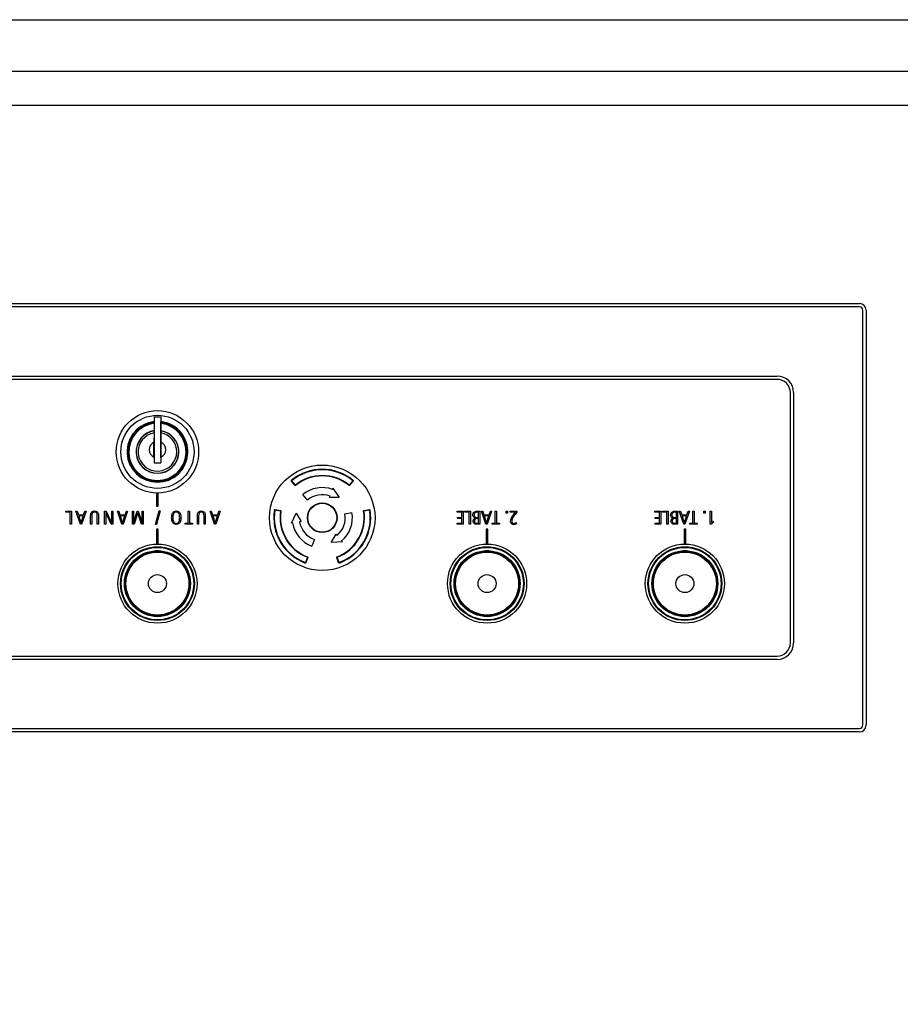
# Model space of a CAD drawing. Units: millimetres. Extents: x 20 to 410, y 10 to 287.
# Drawn here: x 113 to 122, y 160 to 170 of the extents above; entities that cross this region are included whole.
import ezdxf

# ---------------------------------------------------------------- set-up
doc = ezdxf.new("R2010")
doc.units = ezdxf.units.MM
doc.styles.add('SLDTEXTSTYLE0', font='TXT', dxfattribs={"width": 0.605})
doc.dimstyles.new('SLDDIMSTYLE1', dxfattribs={"dimtxt": 3.5, "dimasz": 3.302, "dimexe": 0, "dimexo": 0.0625, "dimgap": 0.875, "dimtad": 1, "dimdec": 0, "dimlfac": 30, "dimrnd": 1e-09, "dimzin": 12, "dimdsep": 46, "dimtxsty": 'SLDTEXTSTYLE0', "dimsah": 1, "dimcen": 0.09, "dimadec": 0, "dimazin": 3, "dimtfac": 1, "dimtdec": 0, "dimtofl": 0, "dimtmove": 0, "dimatfit": 3, "dimfxl": 1, "dimfrac": 2, "dimtolj": 1, "dimtzin": 12, "dimarcsym": 0})

# ---------------------------------------------------------------- blocks, each defined once
blk = doc.blocks.new('_D_6')
at = {"color": 7, "linetype": 'Continuous', "lineweight": 18}
for p, q in [((106.5489, 170.4581), (34.6155, 170.4581)), ((35.6155, 92.7188), (35.6155, 170.4581)), ((172.2155, 92.7188), (34.6155, 92.7188))]:
    blk.add_line(p, q, dxfattribs=at)
for points in [[(35.6155, 170.4581), (35.1075, 167.1561), (36.1235, 167.1561)], [(35.6155, 92.7188), (36.1235, 96.0208), (35.1075, 96.0208)]]:
    blk.add_solid(points, dxfattribs=at)
at = {"color": 7, "linetype": 'Continuous', "lineweight": 18, "insert": (31.1038, 126.5619), "char_height": 3.5, "attachment_point": 1, "rotation": 90, "style": 'SLDTEXTSTYLE0'}
blk.add_mtext('2332', dxfattribs=at)

msp = doc.modelspace()

# ---------------------------------------------------------------- linework, layer by layer
at = {"color": 7, "linetype": 'Continuous', "lineweight": 25}
for p, q in [((106.548857, 170.458077), (126.23219, 170.458077)), ((125.903857, 169.934744), (106.87719, 169.934744)), ((106.502485, 169.592151), (146.261896, 169.592151)), ((108.423857, 167.585484), (121.290523, 167.585484)), ((121.290523, 167.552151), (108.423857, 167.552151)), ((121.323857, 163.318817), (121.323857, 167.518817)), ((121.35719, 167.518817), (121.35719, 163.318817)), ((109.25719, 166.852151), (120.45719, 166.852151)), ((120.45719, 166.818817), (109.25719, 166.818817)), ((120.590523, 164.152151), (120.590523, 166.685484)), ((120.623857, 166.685484), (120.623857, 164.152151)), ((114.158857, 166.440484), (114.225523, 166.440484)), ((114.158857, 166.440484), (114.158857, 166.373817)), ((114.16219, 166.023817), (114.16219, 166.390484)), ((114.22219, 166.390484), (114.22219, 166.023817)), ((114.225523, 166.440484), (114.225523, 166.373817)), ((114.045712, 166.348219), (114.043994, 166.348219)), ((114.063255, 166.357151), (114.061303, 166.357151)), ((114.158857, 166.373817), (114.158857, 166.040484)), ((114.225523, 166.373817), (114.225523, 166.040484)), ((114.319744, 166.357151), (114.317792, 166.357151)), ((114.337053, 166.348219), (114.335335, 166.348219)), ((113.918857, 166.214705), (113.918857, 166.212752)), ((113.927788, 166.232014), (113.927788, 166.230295)), ((114.158857, 166.223817), (114.155523, 166.223817)), ((114.155523, 166.223817), (114.155523, 166.182778)), ((114.155523, 166.031524), (114.155523, 166.182778)), ((114.453258, 166.230295), (114.453258, 166.232014)), ((114.46219, 166.212752), (114.46219, 166.214705)), ((113.890523, 166.10786), (113.890523, 166.063108)), ((114.490523, 166.063108), (114.490523, 166.10786)), ((114.155523, 166.031524), (114.155523, 166.023817)), ((114.155523, 166.023817), (114.158857, 166.023817)), ((114.158857, 166.040484), (114.158857, 165.973817)), ((114.225523, 166.040484), (114.225523, 165.973817)), ((113.918857, 165.958216), (113.918857, 165.956264)), ((113.927788, 165.940673), (113.927788, 165.938954)), ((114.158857, 165.973817), (114.225523, 165.973817)), ((114.453258, 165.938954), (114.453258, 165.940673)), ((114.46219, 165.956264), (114.46219, 165.958216)), ((114.043994, 165.822749), (114.045712, 165.822749)), ((114.061303, 165.813817), (114.063255, 165.813817)), ((114.168147, 165.785484), (114.2129, 165.785484)), ((114.317792, 165.813817), (114.319744, 165.813817)), ((114.335335, 165.822749), (114.337053, 165.822749)), ((115.580825, 165.748177), (115.546539, 165.789037)), ((115.585797, 165.748044), (115.548692, 165.793055)), ((116.165688, 165.793055), (116.128584, 165.748044)), ((116.167841, 165.789037), (116.133556, 165.748177)), ((115.961508, 165.70543), (115.965497, 165.716387)), ((115.965497, 165.716387), (116.0286, 165.623096)), ((114.18219, 165.668901), (114.18219, 165.535484)), ((114.198857, 165.535484), (114.198857, 165.668901)), ((115.707206, 165.597561), (115.661136, 165.652466)), ((115.931294, 165.622418), (115.936995, 165.638079)), ((116.0286, 165.623096), (115.931294, 165.622418)), ((113.263829, 165.485484), (113.319857, 165.485484)), ((113.263829, 165.474817), (113.263829, 165.485484)), ((113.319857, 165.485484), (113.319857, 165.352151)), ((113.366362, 165.485484), (113.379029, 165.485484)), ((113.41089, 165.352151), (113.366362, 165.485484)), ((113.379029, 165.485484), (113.390751, 165.448151)), ((113.468112, 165.485484), (113.423585, 165.352151)), ((113.444112, 165.448151), (113.456223, 165.485484)), ((113.456223, 165.485484), (113.468112, 165.485484)), ((113.656568, 165.485484), (113.671735, 165.485484)), ((113.656568, 165.352151), (113.656568, 165.485484)), ((113.671735, 165.485484), (113.72729, 165.367817)), ((113.727679, 165.485484), (113.738346, 165.485484)), ((113.727679, 165.367817), (113.727679, 165.485484)), ((113.738346, 165.485484), (113.738346, 165.352151)), ((113.786629, 165.485484), (113.799296, 165.485484)), ((113.831157, 165.352151), (113.786629, 165.485484)), ((113.799296, 165.485484), (113.811018, 165.448151)), ((113.888379, 165.485484), (113.843851, 165.352151)), ((113.864379, 165.448151), (113.87649, 165.485484)), ((113.87649, 165.485484), (113.888379, 165.485484)), ((113.936746, 165.485484), (113.947412, 165.485484)), ((113.936746, 165.352151), (113.936746, 165.485484)), ((113.947412, 165.363234), (113.987051, 165.485484)), ((113.947412, 165.485484), (113.947412, 165.363234)), ((113.987051, 165.485484), (113.996079, 165.485484)), ((113.996079, 165.485484), (114.035912, 165.363234)), ((114.036301, 165.485484), (114.046968, 165.485484)), ((114.036301, 165.363234), (114.036301, 165.485484)), ((114.046968, 165.485484), (114.046968, 165.352151)), ((114.170701, 165.350373), (114.207173, 165.487262)), ((114.216923, 165.487262), (114.180451, 165.350373)), ((114.18219, 165.535484), (114.198857, 165.535484)), ((114.207173, 165.487262), (114.216923, 165.487262)), ((114.502079, 165.485484), (114.514523, 165.485484)), ((114.502079, 165.362817), (114.502079, 165.485484)), ((114.514523, 165.485484), (114.514523, 165.362817)), ((114.722451, 165.485484), (114.735118, 165.485484)), ((114.766979, 165.352151), (114.722451, 165.485484)), ((114.735118, 165.485484), (114.74684, 165.448151)), ((114.824201, 165.485484), (114.779673, 165.352151)), ((114.800201, 165.448151), (114.812312, 165.485484)), ((114.812312, 165.485484), (114.824201, 165.485484)), ((115.378842, 165.498866), (115.436375, 165.489238)), ((115.381245, 165.502739), (115.433774, 165.493477)), ((116.278005, 165.489238), (116.335539, 165.498866)), ((116.280607, 165.493477), (116.333135, 165.502739)), ((117.220829, 165.485484), (117.280301, 165.485484)), ((117.220829, 165.474817), (117.220829, 165.485484)), ((117.280301, 165.485484), (117.280301, 165.352151)), ((117.29894, 165.485484), (117.354968, 165.485484)), ((117.29894, 165.474817), (117.29894, 165.485484)), ((117.354968, 165.485484), (117.354968, 165.352151)), ((117.427051, 165.485484), (117.450968, 165.485484)), ((117.450968, 165.485484), (117.450968, 165.352151)), ((117.467607, 165.485484), (117.480273, 165.485484)), ((117.512135, 165.352151), (117.467607, 165.485484)), ((117.480273, 165.485484), (117.491996, 165.448151)), ((117.569357, 165.485484), (117.524829, 165.352151)), ((117.545357, 165.448151), (117.557468, 165.485484)), ((117.557468, 165.485484), (117.569357, 165.485484)), ((117.605635, 165.485484), (117.618079, 165.485484)), ((117.605635, 165.362817), (117.605635, 165.485484)), ((117.618079, 165.485484), (117.618079, 165.362817)), ((117.715857, 165.485484), (117.730079, 165.485484)), ((117.715857, 165.465929), (117.715857, 165.485484)), ((117.730079, 165.485484), (117.730079, 165.465929)), ((117.758551, 165.485484), (117.824773, 165.485484)), ((117.758551, 165.474817), (117.758551, 165.485484)), ((117.824773, 165.485484), (117.824773, 165.473762)), ((119.220829, 165.485484), (119.280301, 165.485484)), ((119.220829, 165.474817), (119.220829, 165.485484)), ((119.280301, 165.485484), (119.280301, 165.352151)), ((119.29894, 165.485484), (119.354968, 165.485484)), ((119.29894, 165.474817), (119.29894, 165.485484)), ((119.354968, 165.485484), (119.354968, 165.352151)), ((119.427051, 165.485484), (119.450968, 165.485484)), ((119.450968, 165.485484), (119.450968, 165.352151)), ((119.467607, 165.485484), (119.480273, 165.485484)), ((119.512135, 165.352151), (119.467607, 165.485484)), ((119.480273, 165.485484), (119.491996, 165.448151)), ((119.569357, 165.485484), (119.524829, 165.352151)), ((119.545357, 165.448151), (119.557468, 165.485484)), ((119.557468, 165.485484), (119.569357, 165.485484)), ((119.605635, 165.485484), (119.618079, 165.485484)), ((119.605635, 165.362817), (119.605635, 165.485484)), ((119.618079, 165.485484), (119.618079, 165.362817)), ((119.715857, 165.485484), (119.730079, 165.485484)), ((119.715857, 165.465929), (119.715857, 165.485484)), ((119.730079, 165.485484), (119.730079, 165.465929)), ((119.779857, 165.485484), (119.792301, 165.485484)), ((119.779857, 165.352151), (119.779857, 165.485484)), ((119.792301, 165.485484), (119.792301, 165.365512)), ((113.307412, 165.474817), (113.263829, 165.474817)), ((113.307412, 165.352151), (113.307412, 165.474817)), ((113.390751, 165.448151), (113.444112, 165.448151)), ((113.39439, 165.437484), (113.417057, 165.364762)), ((113.440668, 165.437484), (113.39439, 165.437484)), ((113.417418, 165.364762), (113.440668, 165.437484)), ((113.514701, 165.352151), (113.514701, 165.436679)), ((113.527146, 165.43679), (113.527146, 165.352151)), ((113.582257, 165.352151), (113.582257, 165.43679)), ((113.594701, 165.436679), (113.594701, 165.352151)), ((113.667235, 165.470595), (113.667235, 165.352151)), ((113.667623, 165.470595), (113.667235, 165.470595)), ((113.723179, 165.352151), (113.667623, 165.470595)), ((113.811018, 165.448151), (113.864379, 165.448151)), ((113.860935, 165.437484), (113.814657, 165.437484)), ((113.814657, 165.437484), (113.837323, 165.364762)), ((113.837685, 165.364762), (113.860935, 165.437484)), ((113.991662, 165.467901), (113.954801, 165.352151)), ((113.992051, 165.467901), (113.991662, 165.467901)), ((114.028912, 165.352151), (113.992051, 165.467901)), ((114.594168, 165.352151), (114.594168, 165.436679)), ((114.606612, 165.43679), (114.606612, 165.352151)), ((114.661723, 165.352151), (114.661723, 165.43679)), ((114.674168, 165.436679), (114.674168, 165.352151)), ((114.74684, 165.448151), (114.800201, 165.448151)), ((114.750479, 165.437484), (114.773146, 165.364762)), ((114.796757, 165.437484), (114.750479, 165.437484)), ((114.773507, 165.364762), (114.796757, 165.437484)), ((115.545334, 165.363829), (115.594575, 165.465124)), ((115.594575, 165.465124), (115.643815, 165.381194)), ((115.643815, 165.381194), (115.627402, 165.3783)), ((116.086979, 165.459335), (116.157563, 165.471781)), ((117.267857, 165.474817), (117.220829, 165.474817)), ((117.225051, 165.421484), (117.267857, 165.421484)), ((117.225051, 165.410817), (117.225051, 165.421484)), ((117.267857, 165.410817), (117.225051, 165.410817)), ((117.267857, 165.421484), (117.267857, 165.474817)), ((117.267857, 165.362817), (117.267857, 165.410817)), ((117.342523, 165.474817), (117.29894, 165.474817)), ((117.342523, 165.352151), (117.342523, 165.474817)), ((117.404746, 165.415206), (117.404746, 165.415595)), ((117.419357, 165.421484), (117.438523, 165.421484)), ((117.438523, 165.474817), (117.420773, 165.474817)), ((117.438523, 165.410817), (117.421579, 165.410817)), ((117.438523, 165.421484), (117.438523, 165.474817)), ((117.438523, 165.362817), (117.438523, 165.410817)), ((117.491996, 165.448151), (117.545357, 165.448151)), ((117.495635, 165.437484), (117.518301, 165.364762)), ((117.541912, 165.437484), (117.495635, 165.437484)), ((117.518662, 165.364762), (117.541912, 165.437484)), ((117.730079, 165.465929), (117.715857, 165.465929)), ((117.811329, 165.474817), (117.758551, 165.474817)), ((117.794051, 165.453456), (117.811329, 165.474817)), ((117.824773, 165.473762), (117.814607, 165.461067)), ((119.267857, 165.474817), (119.220829, 165.474817)), ((119.225051, 165.421484), (119.267857, 165.421484)), ((119.225051, 165.410817), (119.225051, 165.421484)), ((119.267857, 165.410817), (119.225051, 165.410817)), ((119.267857, 165.421484), (119.267857, 165.474817)), ((119.267857, 165.362817), (119.267857, 165.410817)), ((119.342523, 165.474817), (119.29894, 165.474817)), ((119.342523, 165.352151), (119.342523, 165.474817)), ((119.404746, 165.415206), (119.404746, 165.415595)), ((119.419357, 165.421484), (119.438523, 165.421484)), ((119.438523, 165.474817), (119.420773, 165.474817)), ((119.438523, 165.410817), (119.421579, 165.410817)), ((119.438523, 165.421484), (119.438523, 165.474817)), ((119.438523, 165.362817), (119.438523, 165.410817)), ((119.491996, 165.448151), (119.545357, 165.448151)), ((119.541912, 165.437484), (119.495635, 165.437484)), ((119.495635, 165.437484), (119.518301, 165.364762)), ((119.518662, 165.364762), (119.541912, 165.437484)), ((119.730079, 165.465929), (119.715857, 165.465929)), ((119.792301, 165.365512), (119.809607, 165.385484)), ((119.809607, 165.385484), (119.816135, 165.376651)), ((113.319857, 165.352151), (113.307412, 165.352151)), ((113.423585, 165.352151), (113.41089, 165.352151)), ((113.417057, 165.364762), (113.417418, 165.364762)), ((113.527146, 165.352151), (113.514701, 165.352151)), ((113.594701, 165.352151), (113.582257, 165.352151)), ((113.667235, 165.352151), (113.656568, 165.352151)), ((113.738346, 165.352151), (113.723179, 165.352151)), ((113.72729, 165.367817), (113.727679, 165.367817)), ((113.843851, 165.352151), (113.831157, 165.352151)), ((113.837323, 165.364762), (113.837685, 165.364762)), ((113.954801, 165.352151), (113.936746, 165.352151)), ((114.046968, 165.352151), (114.028912, 165.352151)), ((114.035912, 165.363234), (114.036301, 165.363234)), ((114.180451, 165.350373), (114.170701, 165.350373)), ((114.18219, 165.302151), (114.18219, 165.152064)), ((114.198857, 165.302151), (114.18219, 165.302151)), ((114.198857, 165.152064), (114.198857, 165.302151)), ((114.470996, 165.362817), (114.502079, 165.362817)), ((114.470996, 165.352151), (114.470996, 165.362817)), ((114.545635, 165.352151), (114.470996, 165.352151)), ((114.514523, 165.362817), (114.545635, 165.362817)), ((114.545635, 165.362817), (114.545635, 165.352151)), ((114.606612, 165.352151), (114.594168, 165.352151)), ((114.674168, 165.352151), (114.661723, 165.352151)), ((114.779673, 165.352151), (114.766979, 165.352151)), ((114.773146, 165.364762), (114.773507, 165.364762)), ((115.556818, 165.365854), (115.545334, 165.363829)), ((117.22294, 165.362817), (117.267857, 165.362817)), ((117.22294, 165.352151), (117.22294, 165.362817)), ((117.280301, 165.352151), (117.22294, 165.352151)), ((117.354968, 165.352151), (117.342523, 165.352151)), ((117.450968, 165.352151), (117.418773, 165.352151)), ((117.42119, 165.362817), (117.438523, 165.362817)), ((117.524829, 165.352151), (117.512135, 165.352151)), ((117.515523, 165.302151), (117.515523, 165.152064)), ((117.53219, 165.302151), (117.515523, 165.302151)), ((117.518301, 165.364762), (117.518662, 165.364762)), ((117.53219, 165.152064), (117.53219, 165.302151)), ((117.574551, 165.362817), (117.605635, 165.362817)), ((117.574551, 165.352151), (117.574551, 165.362817)), ((117.64919, 165.352151), (117.574551, 165.352151)), ((117.618079, 165.362817), (117.64919, 165.362817)), ((117.64919, 165.362817), (117.64919, 165.352151)), ((117.81919, 165.37204), (117.82094, 165.358817)), ((119.22294, 165.362817), (119.267857, 165.362817)), ((119.22294, 165.352151), (119.22294, 165.362817)), ((119.280301, 165.352151), (119.22294, 165.352151)), ((119.354968, 165.352151), (119.342523, 165.352151)), ((119.450968, 165.352151), (119.418773, 165.352151)), ((119.42119, 165.362817), (119.438523, 165.362817)), ((119.524829, 165.352151), (119.512135, 165.352151)), ((119.515523, 165.302151), (119.515523, 165.152064)), ((119.53219, 165.302151), (119.515523, 165.302151)), ((119.518301, 165.364762), (119.518662, 165.364762)), ((119.53219, 165.152064), (119.53219, 165.302151)), ((119.574551, 165.362817), (119.605635, 165.362817)), ((119.574551, 165.352151), (119.574551, 165.362817)), ((119.64919, 165.352151), (119.574551, 165.352151)), ((119.618079, 165.362817), (119.64919, 165.362817)), ((119.64919, 165.362817), (119.64919, 165.352151)), ((119.792301, 165.352151), (119.779857, 165.352151)), ((119.816135, 165.376651), (119.792301, 165.352151)), ((115.777385, 165.199556), (115.752872, 165.132205)), ((115.948396, 165.168233), (115.996461, 165.252841)), ((115.996461, 165.252841), (116.007174, 165.240074)), ((116.053244, 165.185169), (116.06074, 165.176237)), ((114.18219, 165.084426), (114.18219, 165.077044)), ((114.198857, 165.077044), (114.198857, 165.084426)), ((116.06074, 165.176237), (115.948396, 165.168233)), ((117.515523, 165.084426), (117.515523, 165.077044)), ((117.53219, 165.077044), (117.53219, 165.084426)), ((119.515523, 165.084426), (119.515523, 165.077044)), ((119.53219, 165.077044), (119.53219, 165.084426)), ((115.707768, 165.019171), (115.68734, 164.964531)), ((115.710139, 165.014798), (115.691896, 164.964676)), ((116.022484, 164.964676), (116.004241, 165.014798)), ((116.027041, 164.964531), (116.006612, 165.019171)), ((109.25719, 164.018817), (120.45719, 164.018817)), ((120.45719, 163.985484), (109.25719, 163.985484)), ((108.423857, 163.285484), (121.290523, 163.285484)), ((121.290523, 163.252151), (108.423857, 163.252151))]:
    msp.add_line(p, q, dxfattribs=at)
at = {"color": 7, "linetype": 'Continuous', "lineweight": 25, "flags": 128}
for points in [[(114.190523, 165.085484), (114.177767, 165.082947), (114.16759, 165.076341)], [(114.213457, 165.076341), (114.20328, 165.082947), (114.190523, 165.085484)], [(117.523857, 165.085484), (117.511101, 165.082947), (117.500923, 165.076341)], [(117.546791, 165.076341), (117.536613, 165.082947), (117.523857, 165.085484)], [(119.523857, 165.085484), (119.511101, 165.082947), (119.500923, 165.076341)], [(119.546791, 165.076341), (119.536613, 165.082947), (119.523857, 165.085484)], [(114.16759, 164.427961), (114.177767, 164.421355), (114.190523, 164.418817)], [(114.190523, 164.418817), (114.20328, 164.421355), (114.213457, 164.427961)], [(117.500923, 164.427961), (117.511101, 164.421355), (117.523857, 164.418817)], [(117.523857, 164.418817), (117.536613, 164.421355), (117.546791, 164.427961)], [(119.500923, 164.427961), (119.511101, 164.421355), (119.523857, 164.418817)], [(119.523857, 164.418817), (119.536613, 164.421355), (119.546791, 164.427961)]]:
    msp.add_lwpolyline(points, dxfattribs=at)
at = {"color": 7, "linetype": 'Continuous', "lineweight": 25}
for centre, radius in [((114.190523, 166.085484), 0.416667), ((114.190523, 166.085484), 0.37), ((115.85719, 165.418817), 0.533333), ((115.85719, 165.418817), 0.15), ((115.85719, 165.418817), 0.146667), ((114.190523, 164.752151), 0.4), ((114.190523, 164.752151), 0.373303), ((114.190523, 164.752151), 0.366701), ((114.190523, 164.752151), 0.333333), ((117.523857, 164.752151), 0.4), ((117.523857, 164.752151), 0.373303), ((117.523857, 164.752151), 0.366701), ((117.523857, 164.752151), 0.333333), ((119.523857, 164.752151), 0.4), ((119.523857, 164.752151), 0.373303), ((119.523857, 164.752151), 0.366701), ((119.523857, 164.752151), 0.333333), ((114.190523, 164.752151), 0.325), ((114.190523, 164.752151), 0.318333), ((117.523857, 164.752151), 0.325), ((117.523857, 164.752151), 0.318333), ((119.523857, 164.752151), 0.325), ((119.523857, 164.752151), 0.318333), ((114.190523, 164.752151), 0.090921), ((117.523857, 164.752151), 0.090921), ((119.523857, 164.752151), 0.090921)]:
    msp.add_circle(centre, radius, dxfattribs=at)
for centre, radius, start, end in [((121.290523, 167.518817), 0.066667, 0, 90), ((121.290523, 167.518817), 0.033333, 0, 90), ((120.45719, 166.685484), 0.166667, 0, 90), ((120.45719, 166.685484), 0.133333, 0, 90), ((114.190523, 166.085484), 0.3075, 95.9108575, 270), ((114.190523, 166.085484), 0.300833, 95.4042883, 270), ((114.190523, 166.085484), 0.3, 95.4193451, 270), ((114.190523, 166.085484), 0.3075, 270, 83.4643652), ((114.190523, 166.085484), 0.300833, 270, 83.9576716), ((114.190523, 166.085484), 0.3, 270, 83.3002348), ((114.190523, 166.085484), 0.29, 95.6068077, 270), ((114.190523, 166.085484), 0.216667, 97.5140455, 270), ((114.190523, 166.085484), 0.215, 97.5726341, 0), ((114.190523, 166.085484), 0.195, 98.3546024, 0), ((114.190523, 166.085484), 0.29, 270, 83.0680938), ((114.190523, 166.085484), 0.216667, 270, 80.7037947), ((114.190523, 166.085484), 0.215, 0, 80.6310844), ((114.190523, 166.085484), 0.195, 0, 79.6601091), ((114.190523, 166.107151), 0.083333, 114.8345875, 245.1654125), ((114.190523, 166.107151), 0.083333, 294.8345875, 65.1654125), ((115.85719, 165.418817), 0.49, 50.7903117, 129.2096883), ((115.85719, 165.418817), 0.485, 50.5, 129.5), ((115.85719, 165.418817), 0.426667, 50.5, 129.5), ((115.85719, 165.418817), 0.423333, 50.8883423, 129.1116578), ((115.85719, 165.418817), 0.305006, 70, 130), ((115.85719, 165.418817), 0.233333, 70, 130), ((115.85719, 165.418817), 0.49, 170.7903117, 249.2096883), ((115.85719, 165.418817), 0.485, 170.5, 249.5), ((115.85719, 165.418817), 0.426667, 170.5, 249.5), ((115.85719, 165.418817), 0.423333, 170.8883422, 249.1116578), ((115.85719, 165.418817), 0.426667, 290.5, 9.5), ((115.85719, 165.418817), 0.423333, 290.8883422, 9.1116577), ((115.85719, 165.418817), 0.485, 290.5, 9.5), ((115.85719, 165.418817), 0.49, 290.7903117, 9.2096883), ((115.85719, 165.418817), 0.233333, 310, 10), ((115.85719, 165.418817), 0.305006, 310, 10), ((115.85719, 165.418817), 0.305006, 190, 250), ((115.85719, 165.418817), 0.233333, 190, 250), ((120.45719, 164.152151), 0.166667, 270, 0), ((120.45719, 164.152151), 0.133333, 270, 0), ((121.290523, 163.318817), 0.033333, 270, 0), ((121.290523, 163.318817), 0.066667, 270, 0)]:
    msp.add_arc(centre, radius, start, end, dxfattribs=at)
for points, knots in [([(115.546539, 165.789037), (115.546096, 165.789691), (115.545208, 165.791), (115.544843, 165.793403), (115.545288, 165.795733), (115.546294, 165.797456), (115.547145, 165.798228), (115.547432, 165.798488)], [0, 0, 0, 0, 0.22958226, 0.45936276, 0.68272647, 0.89321503, 1, 1, 1, 1]), ([(116.166949, 165.798488), (116.167461, 165.797982), (116.168486, 165.796971), (116.169312, 165.794944), (116.169494, 165.792783), (116.169011, 165.790699), (116.168215, 165.789568), (116.167841, 165.789037)], [0, 0, 0, 0, 0.19745731, 0.39473278, 0.59706158, 0.81074985, 1, 1, 1, 1]), ([(115.590137, 165.747289), (115.589522, 165.746881), (115.588291, 165.746063), (115.586069, 165.745681), (115.583869, 165.745998), (115.582051, 165.746904), (115.581181, 165.747807), (115.580825, 165.748177)], [0, 0, 0, 0, 0.20996239, 0.419846383, 0.631974664, 0.849155974, 1, 1, 1, 1]), ([(116.133556, 165.748177), (116.133006, 165.747641), (116.131907, 165.746568), (116.129683, 165.745781), (116.127374, 165.745754), (116.125503, 165.746374), (116.124569, 165.747053), (116.124243, 165.747289)], [0, 0, 0, 0, 0.22413741, 0.44838688, 0.66940435, 0.88477989, 1, 1, 1, 1]), ([(113.514701, 165.436679), (113.514988, 165.443542), (113.515561, 165.457216), (113.523385, 165.475402), (113.538421, 165.486153), (113.549267, 165.486892), (113.554701, 165.487262)], [0, 0, 0, 0, 0.28122992, 0.56030572, 0.77970715, 1, 1, 1, 1]), ([(113.554701, 165.487262), (113.559323, 165.487029), (113.568544, 165.486565), (113.581288, 165.480159), (113.593587, 165.46359), (113.594242, 165.447778), (113.594701, 165.436679)], [0, 0, 0, 0, 0.18745855, 0.37405835, 0.56059379, 1, 1, 1, 1]), ([(114.333546, 165.418817), (114.334481, 165.43481), (114.335651, 165.454829), (114.348719, 165.474467), (114.360869, 165.484817), (114.372757, 165.486286), (114.380657, 165.487262)], [0, 0, 0, 0, 0.49957654, 0.62538037, 0.75106624, 1, 1, 1, 1]), ([(114.380657, 165.487262), (114.388557, 165.486286), (114.400446, 165.484818), (114.412594, 165.474465), (114.425671, 165.454834), (114.426837, 165.434812), (114.427768, 165.418817)], [0, 0, 0, 0, 0.24893829, 0.37462017, 0.50042327, 1, 1, 1, 1]), ([(114.594168, 165.436679), (114.594455, 165.443542), (114.595027, 165.457216), (114.602852, 165.475402), (114.617888, 165.486153), (114.628734, 165.486892), (114.634168, 165.487262)], [0, 0, 0, 0, 0.28122992, 0.56030572, 0.77970715, 1, 1, 1, 1]), ([(114.634168, 165.487262), (114.638789, 165.487029), (114.648011, 165.486565), (114.660755, 165.480159), (114.673054, 165.46359), (114.673708, 165.447778), (114.674168, 165.436679)], [0, 0, 0, 0, 0.18745855, 0.37405835, 0.56059379, 1, 1, 1, 1]), ([(115.373507, 165.497241), (115.373688, 165.497938), (115.374051, 165.499331), (115.375394, 165.50106), (115.377175, 165.502298), (115.379221, 165.502921), (115.380598, 165.502798), (115.381245, 165.502739)], [0, 0, 0, 0, 0.197457313, 0.394732782, 0.597061576, 0.810749846, 1, 1, 1, 1]), ([(115.433774, 165.493477), (115.434513, 165.493269), (115.435991, 165.492853), (115.437785, 165.491322), (115.438963, 165.489335), (115.439361, 165.487405), (115.439241, 165.486256), (115.439199, 165.485856)], [0, 0, 0, 0, 0.224137406, 0.448386882, 0.669404351, 0.884779894, 1, 1, 1, 1]), ([(116.275182, 165.485856), (116.275135, 165.486594), (116.275043, 165.488068), (116.275823, 165.490183), (116.277197, 165.491931), (116.278891, 165.493052), (116.280108, 165.493354), (116.280607, 165.493477)], [0, 0, 0, 0, 0.20996239, 0.41984638, 0.63197466, 0.84915597, 1, 1, 1, 1]), ([(116.333135, 165.502739), (116.333923, 165.502796), (116.3355, 165.50291), (116.337764, 165.502025), (116.33956, 165.500475), (116.340549, 165.498742), (116.340792, 165.497619), (116.340874, 165.497241)], [0, 0, 0, 0, 0.22958226, 0.45936276, 0.68272647, 0.89321503, 1, 1, 1, 1]), ([(117.379857, 165.448151), (117.380102, 165.452441), (117.380593, 165.461011), (117.386847, 165.47266), (117.40209, 165.484145), (117.416757, 165.484932), (117.427051, 165.485484)], [0, 0, 0, 0, 0.18730956, 0.37411941, 0.56067049, 1, 1, 1, 1]), ([(119.379857, 165.448151), (119.380102, 165.452441), (119.380593, 165.461011), (119.386847, 165.47266), (119.40209, 165.484145), (119.416757, 165.484932), (119.427051, 165.485484)], [0, 0, 0, 0, 0.18730956, 0.37411941, 0.56067049, 1, 1, 1, 1]), ([(113.554701, 165.476595), (113.54999, 165.476214), (113.542908, 165.47564), (113.535505, 165.469757), (113.527478, 165.458302), (113.527293, 165.446344), (113.527146, 165.43679)], [0, 0, 0, 0, 0.24958847, 0.37520442, 0.50076657, 1, 1, 1, 1]), ([(113.582257, 165.43679), (113.582064, 165.446321), (113.581822, 165.45825), (113.573911, 165.469789), (113.566476, 165.475635), (113.559405, 165.476212), (113.554701, 165.476595)], [0, 0, 0, 0, 0.49936337, 0.62494336, 0.75051994, 1, 1, 1, 1]), ([(114.380657, 165.350373), (114.372755, 165.351349), (114.360864, 165.352817), (114.348737, 165.36319), (114.335625, 165.382791), (114.334469, 165.402819), (114.333546, 165.418817)], [0, 0, 0, 0, 0.24894961, 0.37462926, 0.50042991, 1, 1, 1, 1]), ([(114.380657, 165.476595), (114.377488, 165.476403), (114.371155, 165.47602), (114.362666, 165.471323), (114.356073, 165.464459), (114.347109, 165.447642), (114.346487, 165.431623), (114.34599, 165.418817)], [0, 0, 0, 0, 0.12517508, 0.25014122, 0.37528903, 0.50061248, 1, 1, 1, 1]), ([(114.34599, 165.418817), (114.346482, 165.406009), (114.347098, 165.389987), (114.356075, 165.373177), (114.362665, 165.36631), (114.371155, 165.361616), (114.377488, 165.361232), (114.380657, 165.36104)], [0, 0, 0, 0, 0.49941231, 0.62472661, 0.74984999, 0.87482326, 1, 1, 1, 1]), ([(114.415323, 165.418817), (114.414808, 165.431612), (114.414163, 165.447618), (114.405271, 165.464482), (114.398641, 165.471315), (114.390161, 165.476022), (114.383827, 165.476404), (114.380657, 165.476595)], [0, 0, 0, 0, 0.49937412, 0.62469697, 0.74985081, 0.87482016, 1, 1, 1, 1]), ([(114.427768, 165.418817), (114.426852, 165.402809), (114.425705, 165.38277), (114.412562, 165.363191), (114.400467, 165.352778), (114.388565, 165.351333), (114.380657, 165.350373)], [0, 0, 0, 0, 0.49960737, 0.62541265, 0.75109871, 1, 1, 1, 1]), ([(114.380657, 165.36104), (114.383827, 165.361231), (114.390161, 165.361614), (114.398643, 165.366318), (114.405269, 165.373154), (114.414174, 165.390011), (114.414813, 165.40602), (114.415323, 165.418817)], [0, 0, 0, 0, 0.12518116, 0.25015732, 0.37528796, 0.50060235, 1, 1, 1, 1]), ([(114.634168, 165.476595), (114.629457, 165.476214), (114.622375, 165.47564), (114.614972, 165.469757), (114.606944, 165.458302), (114.60676, 165.446344), (114.606612, 165.43679)], [0, 0, 0, 0, 0.249588469, 0.375204422, 0.500766569, 1, 1, 1, 1]), ([(114.661723, 165.43679), (114.66153, 165.446321), (114.661288, 165.45825), (114.653378, 165.469789), (114.645943, 165.475635), (114.638872, 165.476212), (114.634168, 165.476595)], [0, 0, 0, 0, 0.49936337, 0.62494336, 0.75051994, 1, 1, 1, 1]), ([(117.404746, 165.415595), (117.400817, 165.417009), (117.392974, 165.419832), (117.384688, 165.428412), (117.380425, 165.438358), (117.380046, 165.444886), (117.379857, 165.448151)], [0, 0, 0, 0, 0.28024015, 0.55941025, 0.7795976, 1, 1, 1, 1]), ([(117.383412, 165.384345), (117.383657, 165.388097), (117.384146, 165.395596), (117.390808, 165.407835), (117.399465, 165.412413), (117.404746, 165.415206)], [0, 0, 0, 0, 0.280801001, 0.561278004, 1, 1, 1, 1]), ([(117.418773, 165.352151), (117.413742, 165.35254), (117.403697, 165.353318), (117.391553, 165.361285), (117.384594, 165.372526), (117.383807, 165.380404), (117.383412, 165.384345)], [0, 0, 0, 0, 0.28031959, 0.55966923, 0.77966593, 1, 1, 1, 1]), ([(117.420773, 165.474817), (117.416658, 165.474643), (117.408448, 165.474295), (117.39873, 165.467549), (117.393071, 165.458452), (117.392558, 165.452032), (117.392301, 165.448817)], [0, 0, 0, 0, 0.280536, 0.55961141, 0.77949754, 1, 1, 1, 1]), ([(117.392301, 165.448817), (117.392661, 165.444744), (117.393378, 165.436614), (117.400217, 165.426908), (117.409765, 165.422052), (117.416156, 165.421674), (117.419357, 165.421484)], [0, 0, 0, 0, 0.28018957, 0.55932524, 0.77926241, 1, 1, 1, 1]), ([(117.421579, 165.410817), (117.417786, 165.410469), (117.41021, 165.409774), (117.401161, 165.40349), (117.396381, 165.394714), (117.396032, 165.38875), (117.395857, 165.385762)], [0, 0, 0, 0, 0.280139019, 0.559491512, 0.779324842, 1, 1, 1, 1]), ([(117.395857, 165.385762), (117.396154, 165.382092), (117.396746, 165.37478), (117.403893, 165.36679), (117.412632, 165.363216), (117.418336, 165.36295), (117.42119, 165.362817)], [0, 0, 0, 0, 0.28016477, 0.55829769, 0.778924, 1, 1, 1, 1]), ([(117.760301, 165.385567), (117.763864, 165.399584), (117.770258, 165.424733), (117.78675, 165.444643), (117.794051, 165.453456)], [0, 0, 0, 0, 0.55733245, 1, 1, 1, 1]), ([(117.792718, 165.350373), (117.787646, 165.350877), (117.777515, 165.351884), (117.766336, 165.361634), (117.761105, 165.373687), (117.760569, 165.381603), (117.760301, 165.385567)], [0, 0, 0, 0, 0.279653032, 0.558545995, 0.77889677, 1, 1, 1, 1]), ([(117.814607, 165.461067), (117.803544, 165.448507), (117.783883, 165.426185), (117.776134, 165.397597), (117.772746, 165.385095)], [0, 0, 0, 0, 0.56266841, 1, 1, 1, 1]), ([(117.772746, 165.385095), (117.772992, 165.381718), (117.773483, 165.374977), (117.77791, 165.366204), (117.785653, 165.361476), (117.790987, 165.361185), (117.793662, 165.36104)], [0, 0, 0, 0, 0.28073786, 0.56038719, 0.77947653, 1, 1, 1, 1]), ([(119.404746, 165.415595), (119.400817, 165.417009), (119.392974, 165.419832), (119.384688, 165.428412), (119.380425, 165.438358), (119.380046, 165.444886), (119.379857, 165.448151)], [0, 0, 0, 0, 0.28024015, 0.55941025, 0.7795976, 1, 1, 1, 1]), ([(119.383412, 165.384345), (119.383657, 165.388097), (119.384146, 165.395596), (119.390808, 165.407835), (119.399465, 165.412413), (119.404746, 165.415206)], [0, 0, 0, 0, 0.280801, 0.561278, 1, 1, 1, 1]), ([(119.418773, 165.352151), (119.413742, 165.35254), (119.403697, 165.353318), (119.391553, 165.361285), (119.384594, 165.372526), (119.383807, 165.380404), (119.383412, 165.384345)], [0, 0, 0, 0, 0.280319588, 0.559669227, 0.779665927, 1, 1, 1, 1]), ([(119.420773, 165.474817), (119.416658, 165.474643), (119.408448, 165.474295), (119.39873, 165.467549), (119.393071, 165.458452), (119.392558, 165.452032), (119.392301, 165.448817)], [0, 0, 0, 0, 0.280536, 0.55961141, 0.77949754, 1, 1, 1, 1]), ([(119.392301, 165.448817), (119.392661, 165.444744), (119.393378, 165.436614), (119.400217, 165.426908), (119.409765, 165.422052), (119.416156, 165.421674), (119.419357, 165.421484)], [0, 0, 0, 0, 0.28018957, 0.55932524, 0.77926241, 1, 1, 1, 1]), ([(119.421579, 165.410817), (119.417786, 165.410469), (119.41021, 165.409774), (119.401161, 165.40349), (119.396381, 165.394714), (119.396032, 165.38875), (119.395857, 165.385762)], [0, 0, 0, 0, 0.28013902, 0.55949151, 0.77932484, 1, 1, 1, 1]), ([(119.395857, 165.385762), (119.396154, 165.382092), (119.396746, 165.37478), (119.403893, 165.36679), (119.412632, 165.363216), (119.418336, 165.36295), (119.42119, 165.362817)], [0, 0, 0, 0, 0.28016477, 0.55829769, 0.778924, 1, 1, 1, 1]), ([(117.82094, 165.358817), (117.816005, 165.356051), (117.807191, 165.35111), (117.797141, 165.350598), (117.792718, 165.350373)], [0, 0, 0, 0, 0.55986324, 1, 1, 1, 1]), ([(117.793662, 165.36104), (117.798925, 165.361967), (117.808345, 165.363628), (117.81587, 165.369464), (117.81919, 165.37204)], [0, 0, 0, 0, 0.558669573, 1, 1, 1, 1]), ([(115.706252, 165.023307), (115.706913, 165.022978), (115.708237, 165.022321), (115.709678, 165.020588), (115.710505, 165.018524), (115.710629, 165.016497), (115.710282, 165.015292), (115.710139, 165.014798)], [0, 0, 0, 0, 0.20996239, 0.41984638, 0.63197466, 0.84915597, 1, 1, 1, 1]), ([(116.004241, 165.014798), (116.004052, 165.015542), (116.003672, 165.017031), (116.004102, 165.01935), (116.005234, 165.021363), (116.006706, 165.022673), (116.007761, 165.023143), (116.008129, 165.023307)], [0, 0, 0, 0, 0.22413741, 0.44838688, 0.66940435, 0.88477989, 1, 1, 1, 1]), ([(115.691896, 164.964676), (115.691551, 164.963965), (115.690862, 164.962542), (115.688963, 164.961024), (115.686723, 164.960244), (115.684727, 164.960254), (115.683633, 164.960605), (115.683265, 164.960723)], [0, 0, 0, 0, 0.22958226, 0.45936276, 0.68272647, 0.89321503, 1, 1, 1, 1]), ([(116.031115, 164.960723), (116.030421, 164.960532), (116.029033, 164.96015), (116.026864, 164.960448), (116.024902, 164.961372), (116.023339, 164.962832), (116.022757, 164.964087), (116.022484, 164.964676)], [0, 0, 0, 0, 0.197457313, 0.394732782, 0.597061576, 0.810749846, 1, 1, 1, 1])]:
    msp.add_open_spline(points, degree=3, knots=knots, dxfattribs=at)

# ---------------------------------------------------------------- dimensions: what is measured, and where the dimension line sits
at = {"color": 7, "linetype": 'Continuous', "lineweight": 18}
dim = msp.add_linear_dim(base=(35.615523, 170.458077), p1=(172.215523, 92.718817), p2=(106.548857, 170.458077), angle=90, dimstyle='SLDDIMSTYLE1', dxfattribs=at)
dim.commit()
dim.dimension.update_dxf_attribs({"geometry": '_D_6', "text_midpoint": (35.615523, 130.946638), "dimtype": 160})

doc.saveas('drawing.dxf')
